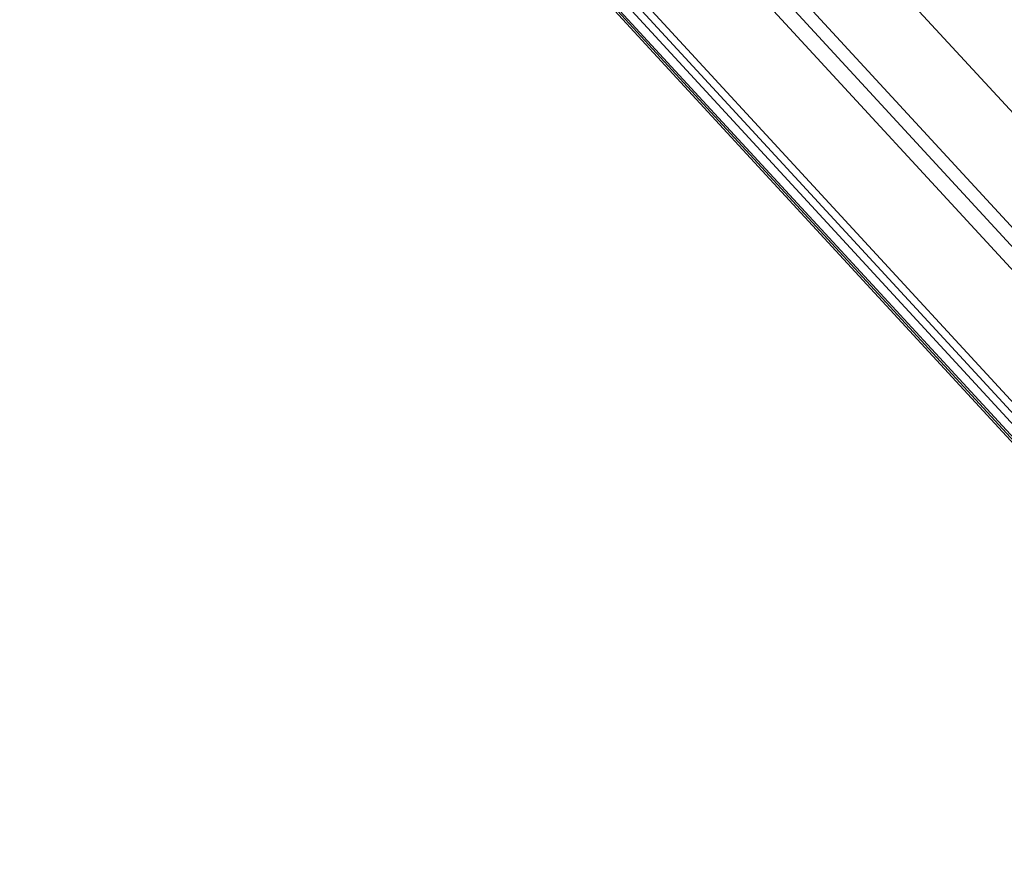
# Model space of a CAD drawing. Units: millimetres. Extents: x 778 to 7782, y 415 to 4014.
# Drawn here: x 2396 to 2526, y 2827 to 2937 of the extents above; entities that cross this region are included whole.
import ezdxf

# ---------------------------------------------------------------- set-up
doc = ezdxf.new("R2010")
doc.units = ezdxf.units.MM
doc.layers.add('5', color=7, linetype='Continuous', true_color=0xffffff)

msp = doc.modelspace()

# ---------------------------------------------------------------- linework, layer by layer
at = {"layer": '5', "color": 3, "linetype": 'Continuous', "lineweight": 18}
for p, q in [((2355.69, 3067.171), (2689.962, 2704.116)), ((2456.416, 2961.641), (2584.457, 2822.575)), ((2454.321, 2960.421), (2585.299, 2818.165))]:
    msp.add_line(p, q, dxfattribs=at)
at = {"layer": '5', "color": 3, "linetype": 'Continuous', "lineweight": 13}
for p, q in [((2451.191, 2968.745), (2585.179, 2823.22)), ((2583.752, 2821.905), (2455.351, 2961.362)), ((2454.492, 2960.594), (2585.47, 2818.338)), ((2494.202, 2960.129), (2557.102, 2891.812)), ((2553.254, 2880.836), (2489.899, 2949.646)), ((2493.984, 2942.669), (2573.545, 2856.257)), ((2572.702, 2854.142), (2493.141, 2940.554))]:
    msp.add_line(p, q, dxfattribs=at)

doc.saveas('drawing.dxf')
